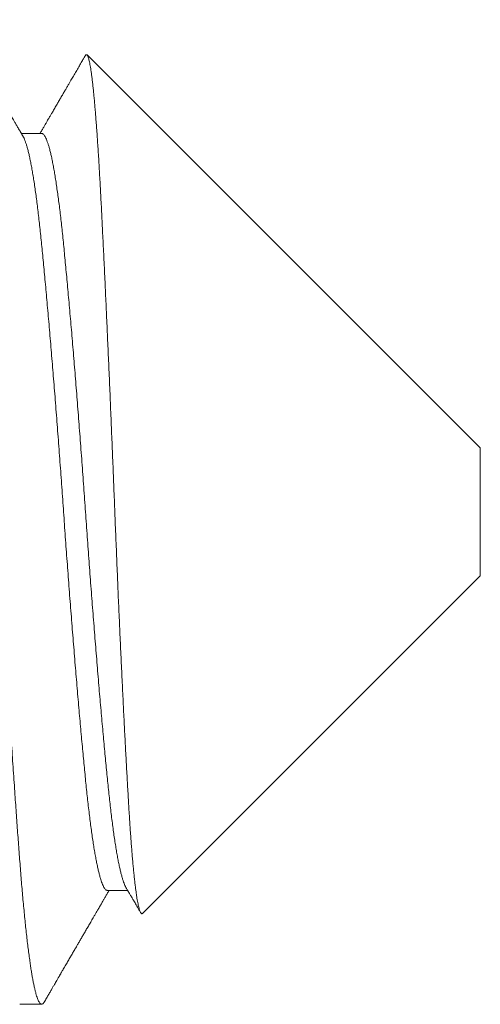
# Model space of a CAD drawing. Extents: x -50 to 74, y -12 to 61.
# Drawn here: x 53 to 53, y -1 to -1 of the extents above; entities that cross this region are included whole.
import ezdxf

# ---------------------------------------------------------------- set-up
doc = ezdxf.new("R2010")
doc.units = 0
doc.header["$LTSCALE"] = 0.25
doc.header["$MEASUREMENT"] = 0
doc.layers.get('0').update_dxf_attribs({"linetype": 'CONTINUOUS', "lineweight": 13})

msp = doc.modelspace()

# ---------------------------------------------------------------- linework, layer by layer
for p, q in [((53.29293, -1.01429), (53.16841, -0.88976)), ((53.15404, -0.91465), (53.14762, -0.91465)), ((53.29293, -1.01429), (53.29293, -1.05485)), ((53.18602, -1.16175), (53.29293, -1.05485)), ((53.17487, -1.15448), (53.18129, -1.15448)), ((53.14709, -1.19057), (53.15404, -1.19057))]:
    msp.add_line(p, q)
at = {"color": 8}
for points, knots in [([(53.15486, -1.18983), (53.15483, -1.18989), (53.1547, -1.19012), (53.1545, -1.19035), (53.15424, -1.19055), (53.15399, -1.19059), (53.15374, -1.19049), (53.15348, -1.19025), (53.15322, -1.18986), (53.15296, -1.18935), (53.15271, -1.18872), (53.15246, -1.18799), (53.15221, -1.18713), (53.15196, -1.18616), (53.15171, -1.18506), (53.15146, -1.18387), (53.15121, -1.18258), (53.15097, -1.18121), (53.15073, -1.17974), (53.15049, -1.17817), (53.15024, -1.17643), (53.14998, -1.17451), (53.14971, -1.1724), (53.14944, -1.17017), (53.14917, -1.16783), (53.14891, -1.16538), (53.14865, -1.16282), (53.14839, -1.16015), (53.14814, -1.15744), (53.14789, -1.15468), (53.14765, -1.15189), (53.14742, -1.14902), (53.14719, -1.14608), (53.14696, -1.14306), (53.14673, -1.14001), (53.1465, -1.13694), (53.14628, -1.13384), (53.14605, -1.13067), (53.14582, -1.12741), (53.14558, -1.12395), (53.14533, -1.12029), (53.14506, -1.1164), (53.1448, -1.11244), (53.14453, -1.1084), (53.14426, -1.10428), (53.14399, -1.10011), (53.14372, -1.09587), (53.14346, -1.09165), (53.1432, -1.08745), (53.14294, -1.08328), (53.14269, -1.07908), (53.14243, -1.07486), (53.14218, -1.0706), (53.14193, -1.06641), (53.14169, -1.06229), (53.14146, -1.05824), (53.14123, -1.05419), (53.141, -1.05014), (53.14077, -1.04594), (53.14053, -1.04159), (53.14029, -1.0371), (53.14005, -1.03262), (53.1398, -1.02813), (53.13955, -1.02363), (53.1393, -1.01912), (53.13905, -1.0146), (53.1388, -1.01015), (53.13854, -1.00579), (53.1383, -1.0015), (53.13804, -0.99724), (53.13779, -0.99299), (53.13754, -0.98877), (53.13729, -0.98466), (53.13704, -0.98067), (53.1368, -0.97678), (53.13656, -0.97294), (53.13632, -0.96915), (53.13606, -0.96525), (53.13581, -0.96128), (53.13554, -0.95723), (53.13527, -0.95325), (53.13501, -0.94936), (53.13475, -0.94554), (53.13449, -0.94182), (53.13423, -0.93819), (53.13398, -0.93472), (53.13374, -0.9314), (53.1335, -0.92823), (53.13327, -0.92515), (53.13305, -0.92215), (53.13281, -0.91923), (53.13258, -0.91644), (53.13235, -0.91378), (53.13212, -0.91124), (53.13189, -0.90878), (53.13166, -0.90639), (53.13142, -0.904), (53.13116, -0.90162), (53.1309, -0.89926), (53.13063, -0.89702), (53.13036, -0.89489), (53.13009, -0.89289), (53.12982, -0.89101), (53.12955, -0.88926), (53.12929, -0.88766), (53.12903, -0.88621), (53.12877, -0.88491), (53.12852, -0.88372), (53.12827, -0.88266), (53.12802, -0.88173), (53.12777, -0.88092), (53.12754, -0.88025), (53.12731, -0.8797), (53.12708, -0.87926), (53.12685, -0.87893), (53.12662, -0.87869), (53.12643, -0.87857), (53.1263, -0.87858), (53.12626, -0.87858)], [0, 0, 0, 0, 0.003547, 0.012906, 0.022216, 0.031476, 0.040755, 0.050085, 0.059462, 0.068881, 0.077473, 0.086095, 0.094741, 0.10341, 0.112098, 0.120802, 0.129019, 0.137244, 0.145474, 0.153706, 0.161937, 0.171119, 0.180291, 0.189451, 0.198593, 0.207715, 0.216812, 0.225879, 0.234915, 0.243468, 0.251985, 0.260463, 0.268899, 0.277308, 0.285753, 0.293753, 0.301788, 0.309854, 0.317949, 0.32607, 0.335162, 0.34428, 0.353419, 0.362575, 0.371746, 0.380926, 0.390112, 0.3993, 0.408028, 0.416751, 0.425464, 0.434165, 0.442849, 0.451514, 0.459663, 0.467788, 0.475888, 0.483959, 0.491999, 0.500932, 0.509819, 0.518668, 0.527549, 0.536477, 0.545446, 0.554455, 0.563499, 0.572123, 0.580772, 0.589443, 0.598133, 0.606838, 0.615554, 0.62378, 0.632011, 0.640243, 0.648473, 0.656699, 0.665872, 0.67503, 0.684172, 0.693293, 0.702388, 0.711455, 0.720488, 0.729486, 0.737999, 0.746473, 0.754905, 0.763315, 0.771764, 0.780255, 0.788295, 0.796366, 0.804465, 0.812591, 0.82074, 0.829858, 0.838998, 0.848156, 0.857327, 0.866507, 0.875693, 0.884881, 0.894065, 0.902787, 0.911499, 0.920199, 0.928881, 0.937544, 0.946183, 0.954305, 0.9624, 0.970466, 0.9785, 0.9865, 0.995386, 1, 1, 1, 1]), ([(53.16785, -0.88999), (53.16787, -0.88995), (53.16796, -0.8898), (53.16809, -0.88968), (53.16825, -0.88965), (53.1684, -0.88974), (53.16856, -0.88995), (53.16871, -0.89027), (53.16886, -0.89071), (53.16902, -0.89126), (53.16917, -0.89194), (53.16933, -0.89272), (53.16949, -0.89361), (53.16965, -0.89463), (53.16982, -0.89579), (53.16999, -0.8971), (53.17016, -0.89853), (53.17033, -0.90004), (53.17049, -0.90161), (53.17065, -0.90324), (53.17081, -0.90497), (53.17097, -0.90681), (53.17113, -0.90874), (53.17129, -0.91079), (53.17145, -0.91294), (53.17161, -0.91521), (53.17178, -0.91758), (53.17194, -0.92005), (53.1721, -0.92261), (53.17226, -0.92524), (53.17241, -0.92791), (53.17256, -0.93064), (53.17271, -0.93344), (53.17286, -0.93634), (53.17302, -0.93931), (53.17317, -0.94235), (53.17332, -0.94544), (53.17348, -0.94865), (53.17364, -0.95199), (53.17381, -0.95546), (53.17398, -0.95901), (53.17414, -0.96254), (53.1743, -0.96603), (53.17446, -0.96948), (53.17462, -0.97298), (53.17478, -0.97654), (53.17494, -0.98015), (53.17511, -0.98382), (53.17527, -0.98756), (53.17543, -0.99136), (53.1756, -0.9952), (53.17577, -0.99908), (53.17593, -1.00299), (53.17609, -1.00687), (53.17625, -1.0107), (53.17641, -1.01449), (53.17656, -1.0183), (53.17672, -1.02213), (53.17687, -1.02597), (53.17703, -1.02984), (53.17718, -1.03374), (53.17733, -1.03766), (53.17749, -1.04159), (53.17765, -1.04552), (53.17781, -1.04944), (53.17797, -1.05328), (53.17813, -1.05704), (53.17828, -1.06072), (53.17844, -1.06437), (53.1786, -1.06801), (53.17876, -1.07163), (53.17892, -1.07524), (53.17909, -1.07884), (53.17926, -1.08242), (53.17942, -1.08597), (53.17959, -1.08948), (53.17976, -1.09295), (53.17992, -1.0963), (53.18009, -1.09953), (53.18024, -1.10265), (53.1804, -1.10572), (53.18056, -1.10874), (53.18072, -1.1117), (53.18087, -1.11462), (53.18103, -1.11749), (53.18119, -1.12032), (53.18135, -1.12307), (53.1815, -1.12576), (53.18166, -1.12837), (53.18181, -1.13087), (53.18197, -1.13326), (53.18212, -1.13553), (53.18228, -1.13772), (53.18243, -1.13983), (53.18259, -1.14186), (53.18275, -1.14381), (53.18292, -1.14568), (53.18308, -1.14747), (53.18325, -1.14917), (53.18342, -1.15077), (53.18359, -1.15227), (53.18375, -1.15363), (53.18392, -1.15487), (53.18407, -1.15598), (53.18423, -1.15701), (53.18439, -1.15794), (53.18455, -1.15877), (53.18471, -1.15951), (53.18487, -1.16016), (53.18504, -1.16071), (53.1852, -1.16115), (53.18536, -1.16149), (53.18552, -1.16173), (53.18567, -1.16186), (53.18583, -1.16188), (53.18594, -1.16184), (53.186, -1.16176), (53.18602, -1.16175)], [0, 0, 0, 0, 0.004852, 0.014488, 0.024156, 0.033824, 0.042989, 0.052155, 0.061351, 0.070546, 0.079799, 0.089059, 0.09816, 0.107269, 0.116936, 0.126603, 0.136304, 0.146006, 0.154903, 0.163801, 0.172698, 0.181656, 0.190616, 0.199575, 0.208728, 0.217883, 0.227036, 0.236257, 0.245479, 0.2547, 0.263592, 0.272483, 0.281402, 0.29032, 0.299292, 0.308271, 0.317104, 0.325945, 0.335309, 0.344674, 0.354072, 0.363471, 0.372175, 0.380881, 0.389586, 0.398352, 0.40712, 0.415886, 0.424847, 0.433809, 0.44277, 0.451798, 0.460828, 0.469856, 0.478478, 0.487102, 0.495724, 0.504407, 0.51309, 0.521773, 0.530647, 0.539523, 0.548397, 0.55734, 0.566284, 0.575227, 0.583739, 0.592253, 0.600766, 0.609339, 0.617915, 0.626489, 0.635257, 0.644027, 0.652795, 0.66163, 0.670467, 0.679303, 0.687651, 0.696001, 0.704349, 0.712755, 0.721162, 0.729568, 0.738158, 0.746748, 0.755338, 0.76399, 0.772645, 0.781297, 0.789617, 0.797937, 0.806257, 0.814637, 0.823019, 0.8314, 0.839975, 0.848551, 0.857126, 0.865768, 0.874412, 0.883054, 0.891128, 0.899204, 0.907277, 0.915407, 0.923539, 0.931669, 0.939976, 0.948284, 0.956591, 0.964959, 0.973329, 0.981697, 0.989771, 0.997846, 1, 1, 1, 1]), ([(53.17487, -1.15447), (53.1748, -1.15447), (53.17463, -1.15446), (53.17436, -1.15428), (53.17407, -1.15398), (53.17378, -1.15354), (53.17349, -1.15296), (53.17319, -1.15226), (53.17289, -1.15141), (53.17259, -1.15043), (53.17229, -1.14933), (53.17198, -1.1481), (53.17168, -1.14675), (53.17138, -1.14527), (53.17108, -1.14366), (53.17077, -1.14192), (53.17046, -1.14004), (53.17016, -1.13805), (53.16986, -1.13594), (53.16955, -1.13373), (53.16926, -1.13141), (53.16896, -1.12899), (53.16868, -1.12648), (53.16839, -1.12388), (53.16811, -1.1212), (53.16784, -1.11844), (53.16756, -1.1156), (53.16728, -1.11267), (53.167, -1.10967), (53.16671, -1.10657), (53.16642, -1.10336), (53.16612, -1.10004), (53.16582, -1.09661), (53.16552, -1.0931), (53.16521, -1.08952), (53.1649, -1.08587), (53.16459, -1.08216), (53.16429, -1.07839), (53.16398, -1.07458), (53.16367, -1.07073), (53.16337, -1.06684), (53.16306, -1.06293), (53.16276, -1.05901), (53.16247, -1.0551), (53.16218, -1.05121), (53.16189, -1.04732), (53.16161, -1.04341), (53.16133, -1.03948), (53.16105, -1.03553), (53.16078, -1.03159), (53.16049, -1.02764), (53.16021, -1.02368), (53.15992, -1.01971), (53.15963, -1.01574), (53.15933, -1.01178), (53.15903, -1.00784), (53.15873, -1.00391), (53.15842, -1.00001), (53.15812, -0.99616), (53.15781, -0.99238), (53.15751, -0.98867), (53.15721, -0.985), (53.15691, -0.98137), (53.1566, -0.97778), (53.1563, -0.97423), (53.15599, -0.97077), (53.15569, -0.96738), (53.15539, -0.96408), (53.1551, -0.96088), (53.15481, -0.95777), (53.15453, -0.95477), (53.15425, -0.95187), (53.15397, -0.94906), (53.15369, -0.94635), (53.15341, -0.94373), (53.15313, -0.94122), (53.15284, -0.93881), (53.15255, -0.93649), (53.15226, -0.93425), (53.15196, -0.9321), (53.15165, -0.93005), (53.15135, -0.92812), (53.15104, -0.9263), (53.15073, -0.92461), (53.15042, -0.92305), (53.15012, -0.92161), (53.14981, -0.92031), (53.1495, -0.91914), (53.1492, -0.91811), (53.1489, -0.91721), (53.1486, -0.91645), (53.14836, -0.91592), (53.14822, -0.91569), (53.14817, -0.91561)], [0, 0, 0, 0, 0.009127, 0.020057, 0.031048, 0.042095, 0.053168, 0.064284, 0.075438, 0.086624, 0.097835, 0.108863, 0.119904, 0.130951, 0.141997, 0.153262, 0.164513, 0.175744, 0.186949, 0.198121, 0.209255, 0.220343, 0.231356, 0.242313, 0.253207, 0.264042, 0.274915, 0.285656, 0.296453, 0.307302, 0.318196, 0.329353, 0.340545, 0.351767, 0.363011, 0.374271, 0.38554, 0.396813, 0.408057, 0.419291, 0.430509, 0.441704, 0.452869, 0.4638, 0.474691, 0.485536, 0.49633, 0.507285, 0.518176, 0.529037, 0.539962, 0.550948, 0.56199, 0.573083, 0.584196, 0.595347, 0.60653, 0.617739, 0.628967, 0.640008, 0.651054, 0.6621, 0.673141, 0.684393, 0.695627, 0.706834, 0.718009, 0.729146, 0.740238, 0.75128, 0.762242, 0.773142, 0.783979, 0.794846, 0.805778, 0.816572, 0.827417, 0.838308, 0.849239, 0.860429, 0.871648, 0.88289, 0.894149, 0.905418, 0.916691, 0.92796, 0.939196, 0.950415, 0.961612, 0.97278, 0.983912, 0.994806, 1, 1, 1, 1]), ([(53.18074, -1.15353), (53.18073, -1.15353), (53.18063, -1.15338), (53.18043, -1.15295), (53.18014, -1.15226), (53.17984, -1.15141), (53.17953, -1.15043), (53.17923, -1.14933), (53.17893, -1.1481), (53.17863, -1.14675), (53.17832, -1.14527), (53.17802, -1.14366), (53.17771, -1.14192), (53.17741, -1.14004), (53.1771, -1.13805), (53.1768, -1.13594), (53.1765, -1.13373), (53.1762, -1.13141), (53.17591, -1.12899), (53.17562, -1.12648), (53.17534, -1.12388), (53.17506, -1.1212), (53.17478, -1.11844), (53.1745, -1.1156), (53.17422, -1.11267), (53.17394, -1.10967), (53.17366, -1.10657), (53.17336, -1.10336), (53.17307, -1.10004), (53.17277, -1.09661), (53.17246, -1.0931), (53.17215, -1.08952), (53.17185, -1.08587), (53.17154, -1.08216), (53.17123, -1.07839), (53.17092, -1.07458), (53.17062, -1.07073), (53.17031, -1.06684), (53.17001, -1.06293), (53.16971, -1.05901), (53.16941, -1.0551), (53.16912, -1.05121), (53.16884, -1.04732), (53.16855, -1.04341), (53.16827, -1.03948), (53.168, -1.03553), (53.16772, -1.03159), (53.16744, -1.02764), (53.16715, -1.02368), (53.16686, -1.01971), (53.16657, -1.01574), (53.16627, -1.01178), (53.16597, -1.00784), (53.16567, -1.00391), (53.16537, -1.00001), (53.16506, -0.99616), (53.16476, -0.99238), (53.16446, -0.98867), (53.16415, -0.985), (53.16385, -0.98137), (53.16355, -0.97778), (53.16324, -0.97423), (53.16294, -0.97077), (53.16264, -0.96738), (53.16234, -0.96408), (53.16204, -0.96088), (53.16175, -0.95777), (53.16147, -0.95477), (53.16119, -0.95187), (53.16091, -0.94906), (53.16064, -0.94635), (53.16036, -0.94373), (53.16007, -0.94122), (53.15979, -0.93881), (53.1595, -0.93649), (53.1592, -0.93425), (53.1589, -0.9321), (53.1586, -0.93005), (53.15829, -0.92812), (53.15799, -0.9263), (53.15768, -0.92461), (53.15737, -0.92305), (53.15706, -0.92161), (53.15675, -0.92031), (53.15645, -0.91914), (53.15614, -0.91811), (53.15584, -0.91721), (53.15555, -0.91645), (53.15526, -0.91583), (53.15497, -0.91534), (53.15469, -0.91498), (53.15441, -0.91475), (53.15419, -0.91464), (53.15407, -0.91466), (53.15404, -0.91466)], [0, 0, 0, 0, 0.000416, 0.011488, 0.022605, 0.033759, 0.044944, 0.056155, 0.067184, 0.078225, 0.089272, 0.100318, 0.111582, 0.122834, 0.134065, 0.14527, 0.156442, 0.167576, 0.178664, 0.189677, 0.200634, 0.211528, 0.222363, 0.233236, 0.243977, 0.254775, 0.265623, 0.276517, 0.287674, 0.298867, 0.310088, 0.321332, 0.332592, 0.343862, 0.355134, 0.366379, 0.377613, 0.388831, 0.400025, 0.411191, 0.422122, 0.433013, 0.443858, 0.454652, 0.465607, 0.476498, 0.487359, 0.498283, 0.50927, 0.520312, 0.531405, 0.542518, 0.553669, 0.564852, 0.576061, 0.587289, 0.59833, 0.609376, 0.620423, 0.631463, 0.642716, 0.653949, 0.665156, 0.676332, 0.687468, 0.698561, 0.709603, 0.720564, 0.731464, 0.742302, 0.753169, 0.764101, 0.774894, 0.785739, 0.79663, 0.807562, 0.818751, 0.829971, 0.841213, 0.852472, 0.863741, 0.875014, 0.886283, 0.897519, 0.908738, 0.919935, 0.931103, 0.942235, 0.953129, 0.963978, 0.974775, 0.985516, 0.996412, 1, 1, 1, 1])]:
    msp.add_open_spline(points, degree=3, knots=knots, dxfattribs=at)
for points, knots in [([(53.14817, -0.9156), (53.14793, -0.91517), (53.14745, -0.91435), (53.14677, -0.91319), (53.14616, -0.91213), (53.14561, -0.91118), (53.14514, -0.91039), (53.14476, -0.90973), (53.14445, -0.9092), (53.14419, -0.90874), (53.14397, -0.90836), (53.14379, -0.90806), (53.14365, -0.90783), (53.14355, -0.90764), (53.14344, -0.90746), (53.14332, -0.90725), (53.14317, -0.90699), (53.14298, -0.90668), (53.14277, -0.90631), (53.14252, -0.90588), (53.14205, -0.90507), (53.14137, -0.90389), (53.14044, -0.9023), (53.13949, -0.90066), (53.1385, -0.89896), (53.13752, -0.89728), (53.13653, -0.89556), (53.1355, -0.89379), (53.13457, -0.8922), (53.13377, -0.89082), (53.13314, -0.88972), (53.13255, -0.88871), (53.13206, -0.88787), (53.13167, -0.8872), (53.13137, -0.88667), (53.13113, -0.88627), (53.13095, -0.88596), (53.1308, -0.8857), (53.13062, -0.88538), (53.13036, -0.88493), (53.13001, -0.88434), (53.12958, -0.88359), (53.12907, -0.8827), (53.12847, -0.88169), (53.1278, -0.88053), (53.12733, -0.87971), (53.12708, -0.87928)], [0, 0, 0, 0, 0.03524, 0.067416, 0.096527, 0.122572, 0.14555, 0.162355, 0.177029, 0.189573, 0.199985, 0.208267, 0.214416, 0.219494, 0.223712, 0.229416, 0.236605, 0.245279, 0.255439, 0.267086, 0.280213, 0.322831, 0.36427, 0.412061, 0.458178, 0.504588, 0.551099, 0.599961, 0.651175, 0.682456, 0.713612, 0.741668, 0.766405, 0.782711, 0.797165, 0.809768, 0.816328, 0.822728, 0.831415, 0.84273, 0.859627, 0.880249, 0.904597, 0.932671, 0.964472, 1, 1, 1, 1]), ([(53.16784, -0.88999), (53.16783, -0.89002), (53.16776, -0.89013), (53.16764, -0.89033), (53.16748, -0.89062), (53.16724, -0.89102), (53.16694, -0.89155), (53.16656, -0.89219), (53.16618, -0.89286), (53.16563, -0.8938), (53.16494, -0.89498), (53.16412, -0.89639), (53.16343, -0.89758), (53.16285, -0.89859), (53.16233, -0.89948), (53.16178, -0.90042), (53.1612, -0.90143), (53.16058, -0.90249), (53.15993, -0.90362), (53.15925, -0.90478), (53.15866, -0.90579), (53.15818, -0.90661), (53.15782, -0.90724), (53.15749, -0.90781), (53.1572, -0.90831), (53.15693, -0.90877), (53.15669, -0.90919), (53.15642, -0.90965), (53.15611, -0.91017), (53.15574, -0.91081), (53.15531, -0.91156), (53.15481, -0.91241), (53.15425, -0.91338), (53.15381, -0.91414), (53.15356, -0.91457), (53.15351, -0.91465)], [0, 0, 0, 0, 0.003239, 0.013288, 0.024922, 0.038142, 0.062119, 0.089331, 0.116404, 0.142878, 0.203502, 0.260733, 0.314572, 0.347945, 0.38378, 0.422081, 0.462849, 0.506082, 0.551779, 0.599941, 0.646825, 0.674895, 0.700412, 0.723378, 0.743792, 0.761654, 0.778531, 0.795551, 0.81699, 0.842849, 0.873128, 0.907823, 0.946936, 0.990464, 1, 1, 1, 1]), ([(53.18074, -1.15353), (53.18088, -1.15378), (53.18115, -1.15423), (53.18152, -1.15487), (53.18183, -1.15541), (53.18209, -1.15586), (53.18229, -1.1562), (53.18244, -1.15645), (53.18254, -1.15663), (53.18262, -1.15677), (53.18275, -1.157), (53.18296, -1.15736), (53.18326, -1.15787), (53.18361, -1.15846), (53.18399, -1.15912), (53.18441, -1.15985), (53.18487, -1.16063), (53.18519, -1.16119), (53.18536, -1.16148), (53.18537, -1.16151)], [0, 0, 0, 0, 0.091879, 0.171723, 0.239527, 0.295293, 0.339016, 0.370236, 0.389853, 0.405428, 0.423294, 0.475052, 0.539795, 0.617528, 0.697909, 0.788648, 0.889667, 0.992001, 1, 1, 1, 1]), ([(53.15486, -1.18985), (53.1551, -1.18943), (53.15556, -1.18864), (53.15622, -1.1875), (53.15682, -1.18647), (53.15736, -1.18553), (53.15784, -1.1847), (53.15827, -1.18397), (53.15863, -1.18334), (53.15894, -1.18281), (53.15919, -1.18239), (53.15938, -1.18205), (53.15953, -1.1818), (53.15965, -1.18159), (53.15977, -1.18139), (53.15991, -1.18114), (53.16007, -1.18086), (53.16026, -1.18053), (53.16047, -1.18017), (53.16088, -1.17946), (53.16149, -1.17842), (53.16224, -1.17712), (53.16296, -1.17588), (53.16365, -1.17469), (53.16434, -1.17351), (53.16498, -1.17241), (53.16559, -1.17136), (53.16617, -1.17035), (53.16679, -1.16929), (53.16744, -1.16817), (53.16812, -1.167), (53.16884, -1.16576), (53.16958, -1.1645), (53.17025, -1.16334), (53.17083, -1.16234), (53.1713, -1.16153), (53.17171, -1.16083), (53.17206, -1.16023), (53.17231, -1.1598), (53.17248, -1.15951), (53.1726, -1.1593), (53.17276, -1.15903), (53.17298, -1.15865), (53.17328, -1.15813), (53.17366, -1.15747), (53.17412, -1.15668), (53.17466, -1.15576), (53.17509, -1.15501), (53.17535, -1.15457), (53.1754, -1.15448)], [0, 0, 0, 0, 0.035028, 0.067183, 0.096466, 0.122878, 0.146418, 0.167087, 0.184886, 0.199814, 0.211873, 0.221061, 0.228195, 0.232948, 0.238724, 0.245633, 0.253677, 0.262855, 0.273167, 0.284614, 0.322992, 0.361102, 0.394878, 0.428418, 0.461722, 0.49517, 0.522069, 0.550554, 0.580625, 0.612282, 0.645523, 0.68035, 0.716761, 0.752985, 0.778773, 0.80159, 0.821438, 0.838317, 0.852227, 0.858068, 0.863173, 0.87008, 0.880858, 0.895507, 0.914025, 0.936413, 0.962669, 0.992793, 1, 1, 1, 1])]:
    msp.add_open_spline(points, degree=3, knots=knots)

doc.saveas('drawing.dxf')
